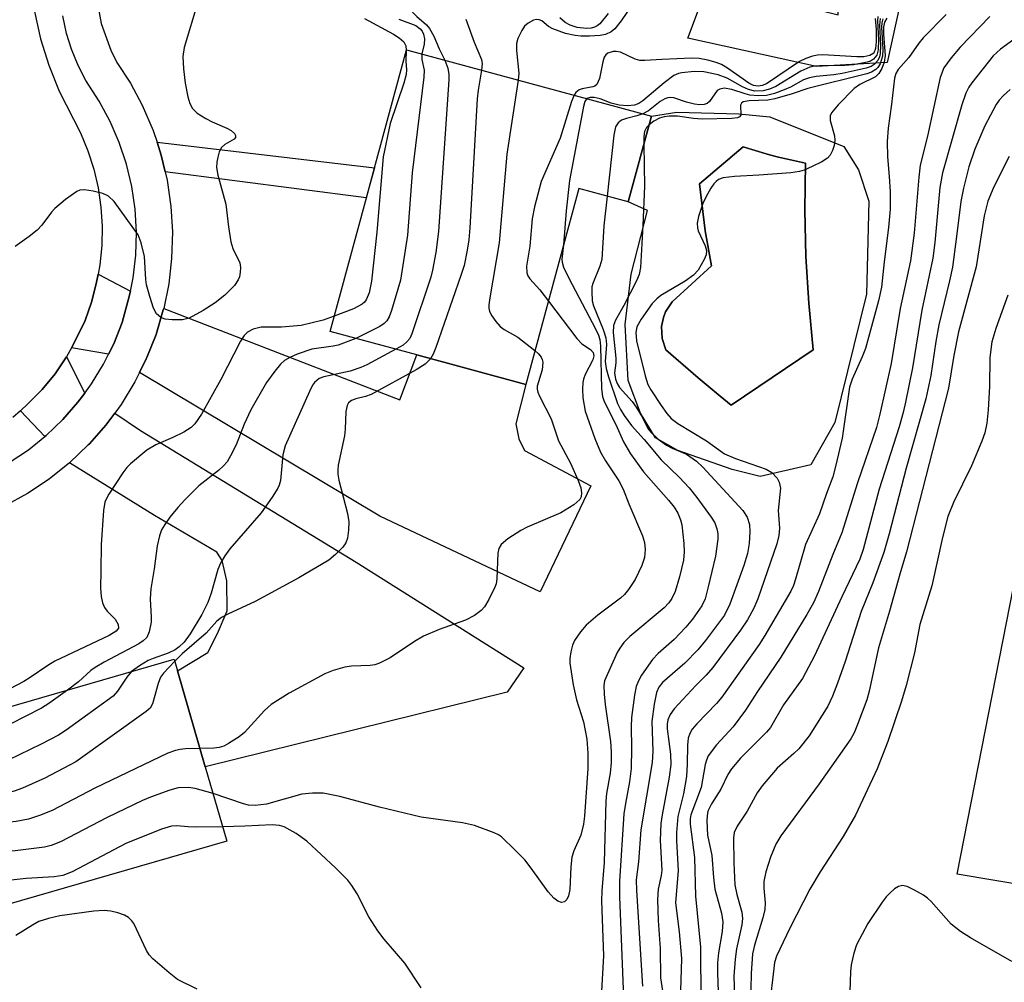
# Model space of a CAD drawing. Units: inches. Extents: x 1273758 to 1279759, y 461454 to 465455.
# Drawn here: x 1275463 to 1275627, y 461763 to 461923 of the extents above; entities that cross this region are included whole.
import ezdxf

# ---------------------------------------------------------------- set-up
doc = ezdxf.new("R2010")
doc.units = ezdxf.units.IN
doc.header["$MEASUREMENT"] = 0
for name, color, linetype in [('BLDG-Footprint', 5, 'Continuous'), ('CULTRL-Pad', 6, 'Continuous'), ('CULTRL-Swimming Pool in Ground', 4, 'Continuous'), ('TRANS-Driveway', 251, 'Continuous'), ('TRANS-Non Street Sidewalk', 7, 'Continuous'), ('TRANS-Road', 130, 'Continuous'), ('TRANS-Street Sidewalk', 7, 'Continuous'), ('Undefined', 1, 'Continuous')]:
    doc.layers.add(name, color=color, linetype=linetype)

msp = doc.modelspace()

# ---------------------------------------------------------------- linework, layer by layer
at = {"layer": 'BLDG-Footprint'}
for points, elevation in [([(1275568.61, 461907.38), (1275564.74, 461893.09), (1275556.51, 461895.32), (1275547.68, 461862.67), (1275529.52, 461867.58), (1275515.08, 461871.49), (1275521.11, 461893.76), (1275522.45, 461898.74), (1275527.78, 461918.43)], 201.33), ([(1275497.87, 461786.57), (1275441.52, 461770.27), (1275432.76, 461800.57), (1275458.07, 461807.89), (1275463.24, 461809.39), (1275489.1, 461816.87), (1275489.65, 461814.97), (1275494.28, 461798.97)], 199.3)]:
    msp.add_lwpolyline(points, close=True, dxfattribs=dict(at, elevation=elevation))
at = {"layer": 'CULTRL-Pad'}
for points in [[(1275577.89, 461928.98), (1275590.07, 461926.64), (1275599.7, 461924.25), (1275599.78, 461926.38), (1275600.14, 461928.48), (1275600.79, 461930.51), (1275602.08, 461933.03), (1275603.33, 461934.75), (1275605.35, 461936.75), (1275607.08, 461937.99), (1275608.97, 461938.98), (1275610.95, 461945.73), (1275612.64, 461952.57), (1275614.04, 461959.47), (1275615.15, 461966.42), (1275618.72, 461965.55), (1275607.86, 461916.31), (1275596.1, 461915.63), (1275574.65, 461920.36)], [(1275748.1, 461879.01), (1275726.2, 461763.12), (1275619.54, 461781.05), (1275642.43, 461897.66), (1275695.26, 461888.33), (1275698.43, 461887.78)]]:
    msp.add_lwpolyline(points, close=True, dxfattribs=at)
for points in [[(1275600.68, 461902.31, 0), (1275603.08, 461898.42, 0), (1275604.81, 461893.21, 0), (1275604.45, 461877.73, 0), (1275599.17, 461856.32, 0), (1275595.13, 461849.28, 0), (1275586.7, 461847.35, 0), (1275582.07, 461848.49, 0), (1275573.02, 461851.66, 0), (1275569.28, 461853.79, 0), (1275566.77, 461857.9, 0), (1275564.72, 461863.34, 0), (1275564.25, 461872.63, 0), (1275565.21, 461881.02, 0), (1275567.94, 461891.65, 0), (1275564.74, 461893.09, 0), (1275568.61, 461907.38, 0), (1275572.86, 461908.05, 0), (1275583.15, 461907.75, 0), (1275588.34, 461907.27, 0)], [(1275595.52, 461868.46, 0), (1275594.8, 461876.21, 0), (1275594.35, 461883.98, 0), (1275594.17, 461891.76, 0), (1275594.25, 461899.54, 0), (1275589.77, 461900.56, 0), (1275588.29, 461900.94, 0), (1275585.35, 461901.81, 0), (1275583.89, 461902.26, 0), (1275576.62, 461896.08, 0), (1275577.58, 461888.27, 0), (1275578.62, 461882.45, 0), (1275572.04, 461876.41, 0), (1275570.95, 461874.74, 0), (1275570.59, 461873.81, 0), (1275570.3, 461872.34, 0), (1275570.37, 461870.35, 0), (1275570.98, 461868.46, 0), (1275576.38, 461863.75, 0), (1275580.03, 461860.69, 0), (1275581.89, 461859.19, 0)]]:
    msp.add_polyline3d(points, close=True, dxfattribs=at)
at = {"layer": 'CULTRL-Swimming Pool in Ground'}
msp.add_lwpolyline([(1275595.52, 461868.46), (1275581.89, 461859.19), (1275580.03, 461860.69), (1275576.38, 461863.75), (1275570.98, 461868.46), (1275570.37, 461870.35), (1275570.3, 461872.34), (1275570.59, 461873.81), (1275570.95, 461874.74), (1275572.04, 461876.41), (1275578.62, 461882.45), (1275577.58, 461888.27), (1275576.62, 461896.08), (1275583.89, 461902.26), (1275585.35, 461901.81), (1275588.29, 461900.94), (1275589.77, 461900.56), (1275594.25, 461899.54), (1275594.17, 461891.76), (1275594.35, 461883.98), (1275594.8, 461876.21)], close=True, dxfattribs=at)
at = {"layer": 'TRANS-Driveway'}
for points in [[(1275481.82, 461878.23), (1275481.45, 461876.69), (1275480.42, 461873.01), (1275479.02, 461869.45), (1275478.17, 461867.74), (1275472.01, 461868.75), (1275472.78, 461870.26), (1275474.25, 461873.32), (1275475.32, 461876.35), (1275476.1, 461879.46), (1275476.44, 461881.03)], [(1275483.34, 461864.66), (1275484.45, 461866.91), (1275484.56, 461867.14), (1275486.08, 461871.01), (1275487.29, 461875.1), (1275487.35, 461875.35), (1275526.7, 461860.13), (1275529.52, 461867.58), (1275547.68, 461862.67), (1275545.99, 461856.12), (1275546.54, 461853.61), (1275547.43, 461851.68), (1275558.52, 461845.79), (1275550.06, 461828.13), (1275523.34, 461840.73)], [(1275474.2, 461861.23), (1275473.07, 461859.7), (1275470.55, 461856.83), (1275467.79, 461854.18), (1275467.54, 461853.98), (1275463.49, 461858.27), (1275464.72, 461859.44), (1275467.13, 461861.83), (1275469.27, 461864.46), (1275471.18, 461867.27)], [(1275471.67, 461849.61), (1275474.79, 461852.58), (1275474.97, 461852.77), (1275477.69, 461855.86), (1275479.19, 461857.89), (1275483.47, 461855.02), (1275519.4, 461833.05), (1275547.32, 461815.45), (1275544.56, 461811.38), (1275494.28, 461798.97), (1275489.65, 461814.97), (1275494.7, 461818.02), (1275496.32, 461821.19), (1275497.94, 461824.92), (1275497.87, 461829.92), (1275497.11, 461833.34), (1275496.21, 461834.71), (1275485.81, 461840.81)]]:
    msp.add_lwpolyline(points, close=True, dxfattribs=at)
at = {"layer": 'TRANS-Non Street Sidewalk'}
msp.add_lwpolyline([(1275487.6, 461898.1), (1275486.95, 461900.86), (1275486.24, 461903.04), (1275522.45, 461898.74), (1275521.1, 461893.76)], close=True, dxfattribs=at)
at = {"layer": 'TRANS-Road'}
msp.add_lwpolyline([(1275465.83, 461924.81), (1275466.83, 461920.28), (1275468.2, 461915.86), (1275469.95, 461911.56), (1275473.51, 461904.57), (1275474.72, 461901.6), (1275475.7, 461898.53), (1275476.42, 461895.41), (1275476.89, 461892.23), (1275477.09, 461889.02), (1275477.04, 461885.81), (1275476.72, 461882.61), (1275476.44, 461881.03), (1275476.1, 461879.46), (1275475.32, 461876.35), (1275474.25, 461873.32), (1275472.78, 461870.26), (1275472.01, 461868.75), (1275471.18, 461867.27), (1275469.27, 461864.46), (1275467.13, 461861.83), (1275464.72, 461859.44), (1275463.49, 461858.27), (1275462.21, 461857.16)], dxfattribs=at)
at = {"layer": 'TRANS-Street Sidewalk'}
for points in [[(1275476.11, 461927.47), (1275476.96, 461922.82), (1275478.54, 461918.37), (1275479.57, 461916.3), (1275481.8, 461912.89), (1275483.78, 461909.21), (1275485.6, 461904.98), (1275486.24, 461903.04), (1275486.95, 461900.86), (1275487.6, 461898.1), (1275487.93, 461896.72), (1275488.56, 461892.34), (1275488.81, 461888.09), (1275488.67, 461883.67), (1275488.19, 461879.43), (1275487.35, 461875.35), (1275487.29, 461875.1), (1275486.08, 461871.01), (1275484.56, 461867.14), (1275484.45, 461866.91), (1275483.34, 461864.66), (1275482.55, 461863.08), (1275480.25, 461859.32), (1275479.19, 461857.89), (1275477.69, 461855.86), (1275474.97, 461852.77), (1275474.79, 461852.58), (1275471.67, 461849.61), (1275468.26, 461846.88), (1275464.67, 461844.49), (1275460.83, 461842.39)], [(1275461.63, 461849.67), (1275464.81, 461851.79), (1275467.54, 461853.98), (1275467.79, 461854.18), (1275470.55, 461856.83), (1275473.07, 461859.7), (1275474.2, 461861.23), (1275475.33, 461862.77), (1275477.33, 461866.03), (1275478.17, 461867.74), (1275479.02, 461869.45), (1275480.42, 461873.01), (1275481.45, 461876.69), (1275481.82, 461878.23), (1275482.27, 461880.42), (1275482.7, 461884.21), (1275482.81, 461888.04), (1275482.58, 461891.85), (1275482.02, 461895.63), (1275481.14, 461899.35), (1275479.94, 461902.98), (1275478.43, 461906.48), (1275476.62, 461909.85), (1275474.37, 461913.3), (1275473.12, 461915.79), (1275472.01, 461918.53), (1275471.19, 461921.16), (1275470.53, 461924.07)]]:
    msp.add_lwpolyline(points, dxfattribs=at)
at = {"layer": 'Undefined'}
for points, elevation in [([(1275541.03, 461939.29), (1275539.34, 461938.34), (1275535.46, 461935.9), (1275531.55, 461933.75), (1275530.2, 461933.18), (1275528.48, 461932.85), (1275527.83, 461932.58), (1275527.46, 461932.31), (1275527.11, 461931.9), (1275526.69, 461931.16), (1275526.37, 461930.36), (1275526.23, 461929.55), (1275526.28, 461928.76), (1275526.54, 461927.72), (1275526.89, 461926.99), (1275527.35, 461926.3), (1275528.09, 461925.45), (1275529.52, 461924), (1275531.14, 461922.57), (1275531.65, 461921.98), (1275532.36, 461920.72), (1275533.24, 461918.59), (1275534.19, 461916.7)], 202), ([(1275493.06, 461926.34), (1275490.75, 461918.8), (1275490.55, 461917.29), (1275490.65, 461915.25), (1275490.94, 461912.86), (1275491.4, 461910.58), (1275491.71, 461909.48), (1275492.15, 461908.62), (1275492.92, 461907.89), (1275494.38, 461906.96), (1275495.41, 461906.41), (1275497.87, 461905.36), (1275498.61, 461904.97), (1275499.14, 461904.49), (1275499.33, 461904.14), (1275499.31, 461903.81), (1275499.1, 461903.52), (1275497.54, 461902.66), (1275496.97, 461902.14), (1275496.61, 461901.4), (1275496.37, 461900.56), (1275496.2, 461899.7), (1275496.14, 461898.84), (1275496.37, 461897.52), (1275497.72, 461892.7), (1275498.15, 461888.91), (1275498.56, 461886.41), (1275498.89, 461885.33), (1275500.01, 461882.94), (1275500.14, 461882.15), (1275500.1, 461881.35), (1275499.96, 461880.58), (1275499.78, 461880.09), (1275499.16, 461879.17), (1275497.56, 461877.52), (1275495.93, 461876.27), (1275493.92, 461875), (1275491.59, 461873.71), (1275490.49, 461873.42), (1275488.75, 461873.41), (1275487.62, 461873.55), (1275486.89, 461873.82), (1275486.18, 461874.44), (1275485.66, 461875.39), (1275485.02, 461877.32), (1275484.5, 461879.28), (1275484.38, 461880.16), (1275484.15, 461884.01), (1275483.61, 461886.28), (1275483.08, 461887.61), (1275479.08, 461893.14), (1275478.16, 461894.02), (1275477.24, 461894.47), (1275475.58, 461894.87), (1275474.18, 461895.07), (1275473.38, 461895.02), (1275472.88, 461894.82), (1275470.99, 461893.51), (1275469.2, 461892.01), (1275468.64, 461891.36), (1275467.07, 461889.22), (1275466.3, 461888.36), (1275464.96, 461887.3), (1275462.62, 461885.67)], 208), ([(1275565.36, 461925.86), (1275563.58, 461923.27), (1275562.53, 461921.93), (1275561.91, 461921.42), (1275560.94, 461920.98), (1275560.08, 461920.82), (1275558.31, 461920.72), (1275556.82, 461920.71), (1275555.91, 461920.81), (1275554.26, 461921.17), (1275552.18, 461921.92), (1275551.47, 461922.3), (1275550.32, 461923.24), (1275549.89, 461923.44), (1275549.44, 461923.48), (1275548.98, 461923.37), (1275548.07, 461922.89), (1275547.48, 461922.34), (1275547, 461921.62), (1275546.37, 461920.3), (1275546.14, 461919.47), (1275546.13, 461918.33), (1275546.5, 461914.56), (1275546.43, 461913.38)], 198), ([(1275561.38, 461924.49), (1275559.99, 461922.76), (1275559.59, 461922.42), (1275559.11, 461922.19), (1275558.59, 461922.06), (1275557.77, 461922), (1275556.23, 461922.17), (1275555.06, 461922.51), (1275554.23, 461922.97), (1275553.36, 461923.76)], 200), ([(1275617.7, 461924.29), (1275613.87, 461920.45), (1275613.15, 461919.56), (1275611.48, 461917.15), (1275609.7, 461915.17), (1275609.3, 461914.5), (1275609.08, 461913.72), (1275608.62, 461909.35), (1275608.04, 461905.36), (1275607.89, 461903.16), (1275607.91, 461900.58), (1275608.23, 461897.29), (1275608.38, 461894.74), (1275608.39, 461891.9), (1275608.12, 461888.81), (1275607.37, 461883.1), (1275606.94, 461878.87), (1275606.44, 461876.61), (1275604.24, 461868.63), (1275603.72, 461867.26), (1275602.06, 461863.54), (1275601.6, 461862.23), (1275600.36, 461853.71), (1275599.33, 461849.2), (1275598.8, 461847.29), (1275597.75, 461844.52), (1275596.59, 461841.09), (1275594.28, 461836), (1275592.62, 461830.22), (1275592.26, 461829.17), (1275591.81, 461828.21), (1275587.5, 461820.84), (1275586.53, 461819.34), (1275580.33, 461810.55), (1275579.44, 461809.49), (1275576.16, 461806.14), (1275575.41, 461805.25), (1275575, 461804.52), (1275574.74, 461803.72), (1275574.61, 461802.58), (1275574.57, 461799.38), (1275574.42, 461797.32), (1275573.92, 461794.44), (1275572.98, 461790.66), (1275572.77, 461788.02), (1275572.77, 461786.61), (1275573.03, 461781.68), (1275572.62, 461776.31), (1275573.22, 461771.44), (1275573.6, 461767.02), (1275573.47, 461761.63)], 186), ([(1275520.83, 461923.64), (1275525.65, 461921.05), (1275526.59, 461920.44), (1275527.33, 461919.74), (1275527.67, 461919.08), (1275527.76, 461918.35)], 206), ([(1275526.53, 461923.51), (1275529.36, 461922.46), (1275530.1, 461921.9), (1275530.4, 461921.53), (1275530.64, 461921.04), (1275530.8, 461920.23), (1275530.72, 461919.38), (1275530.33, 461917.74)], 204), ([(1275537.67, 461923.52), (1275539.09, 461919.71), (1275540.28, 461916.82), (1275540.39, 461916.1), (1275540.29, 461915.04)], 200), ([(1275605.86, 461923.62), (1275606.05, 461921.81), (1275606.04, 461919.76), (1275605.94, 461918.64), (1275605.63, 461917.89), (1275605.01, 461917.46), (1275604, 461917.24), (1275602.82, 461917.25), (1275597.16, 461917.58), (1275596.29, 461917.54), (1275595.44, 461917.36), (1275594.33, 461916.99), (1275593.29, 461916.48), (1275587.76, 461912.77), (1275587.07, 461912.49), (1275586.37, 461912.37), (1275585.58, 461912.49), (1275584.81, 461912.85), (1275581.26, 461915.38), (1275580.27, 461915.97), (1275579.39, 461916.31), (1275577.99, 461916.69), (1275576.57, 461916.96), (1275575.34, 461917.01), (1275570.31, 461916.83), (1275567.49, 461916.63), (1275566.69, 461916.65), (1275565.92, 461916.86), (1275563.47, 461918.01), (1275562.75, 461918.16), (1275562.25, 461918.15), (1275561.34, 461917.86), (1275560.98, 461917.59), (1275560.72, 461917.18), (1275560.48, 461916.41), (1275559.93, 461913.62), (1275559.51, 461912.67), (1275559.19, 461912.39), (1275558.83, 461912.24), (1275557.05, 461911.91), (1275556.57, 461911.74), (1275556.01, 461911.32), (1275555.71, 461910.87)], 196), ([(1275606.34, 461923.98), (1275606.27, 461923.27), (1275606.41, 461920.11), (1275606.36, 461918.41), (1275606.13, 461917.52), (1275605.62, 461916.89), (1275605.09, 461916.55), (1275604.56, 461916.36), (1275602.29, 461915.91), (1275600.8, 461915.82), (1275596.62, 461915.78), (1275595.74, 461915.7), (1275594.97, 461915.51), (1275593.48, 461914.88), (1275589.33, 461912.3), (1275588.28, 461911.87), (1275587.19, 461911.59), (1275585.83, 461911.56), (1275584.78, 461911.8), (1275583.76, 461912.24), (1275581.23, 461913.71), (1275579.73, 461914.27), (1275577.34, 461914.74), (1275575.7, 461914.81), (1275573.65, 461914.61), (1275573.1, 461914.46), (1275572.36, 461914.13), (1275570.71, 461912.9), (1275567.18, 461909.92), (1275566.53, 461909.48), (1275565.78, 461909.21), (1275564.62, 461909.1), (1275563.2, 461909.21), (1275561.92, 461909.53), (1275560.05, 461910.26), (1275559.05, 461910.5), (1275558.37, 461910.5), (1275557.86, 461910.29)], 194), ([(1275607.83, 461923.71), (1275607.44, 461923.05), (1275607.25, 461922.19), (1275607.26, 461921.03), (1275607.53, 461917.48), (1275607.35, 461916.37), (1275606.97, 461915.31), (1275606.47, 461914.47), (1275605.92, 461913.95), (1275603.33, 461912.63), (1275602.38, 461911.97), (1275599.7, 461909.25), (1275598.62, 461907.92), (1275598.4, 461907.44), (1275598.35, 461906.65), (1275599.09, 461904.12), (1275599.17, 461903.3), (1275599.02, 461902.46), (1275598.75, 461901.63), (1275598.36, 461900.87), (1275597.93, 461900.39), (1275596.98, 461899.76), (1275595.4, 461898.96), (1275594.07, 461898.38), (1275593.24, 461898.13), (1275591.81, 461897.95), (1275586.48, 461897.54), (1275582.45, 461897.32), (1275580.55, 461897.08), (1275579.8, 461896.79), (1275579.36, 461896.48), (1275578.98, 461896.09), (1275578.5, 461895.4), (1275577.66, 461893.9), (1275577.19, 461892.84), (1275576.44, 461890.64), (1275576.21, 461889.53), (1275576.25, 461888.76), (1275576.39, 461888.25), (1275577.55, 461885.75), (1275577.76, 461885.01), (1275577.7, 461884.24), (1275577.4, 461883.47), (1275576.39, 461881.72), (1275575.63, 461880.89), (1275574.24, 461879.9), (1275570.15, 461877.48), (1275569.5, 461876.96), (1275568.75, 461876.15), (1275566.87, 461873.53), (1275566.17, 461872.27), (1275565.99, 461871.33), (1275566.14, 461869.91), (1275567.54, 461864.12), (1275568, 461862.68), (1275568.5, 461861.78), (1275570.2, 461859.17), (1275571.18, 461857.84), (1275571.9, 461857.02), (1275572.99, 461856.17), (1275577.75, 461853.25), (1275580.8, 461851.08), (1275582.6, 461850.32), (1275587.73, 461848.56), (1275588.65, 461848), (1275589.55, 461847.06), (1275589.9, 461846.39), (1275590.08, 461845.37), (1275589.74, 461841.68), (1275589.91, 461838.72), (1275589.85, 461837.51), (1275589.49, 461836.1), (1275586.34, 461826.94), (1275585.67, 461825.4), (1275584.6, 461823.42), (1275583.45, 461821.72), (1275578.81, 461815.52), (1275577.72, 461814.25), (1275576.01, 461812.51), (1275572.4, 461808.6), (1275571.7, 461807.69), (1275571.32, 461806.8), (1275571.22, 461806.08), (1275571.23, 461805.31), (1275571.77, 461801.04), (1275571.82, 461799.32), (1275571.56, 461797.21), (1275570.39, 461790.95), (1275570.19, 461789.51), (1275570.03, 461786.65), (1275570.33, 461781.73), (1275570.24, 461780.87), (1275569.72, 461778.57), (1275569.63, 461776.84), (1275569.7, 461773.34), (1275570.04, 461768.7), (1275570.14, 461763.8), (1275571.25, 461756.63)], 188), ([(1275606.73, 461923.64), (1275606.62, 461922.51), (1275606.77, 461919.22), (1275606.72, 461917.79), (1275606.61, 461917.28), (1275606.32, 461916.63), (1275605.73, 461915.96), (1275605.19, 461915.65), (1275604.38, 461915.37), (1275600.39, 461914.47), (1275598.96, 461914.23), (1275596.05, 461913.97), (1275594.93, 461913.78), (1275593.93, 461913.4), (1275591.76, 461912.21), (1275590.74, 461911.74), (1275589.13, 461911.17), (1275587.75, 461910.84), (1275586.39, 461910.78), (1275585.02, 461910.89), (1275584.21, 461911.07), (1275582.01, 461911.8), (1275580.71, 461912.01), (1275579.97, 461911.89), (1275579.56, 461911.64), (1275578.3, 461909.8), (1275577.88, 461909.48), (1275577.39, 461909.31), (1275576.6, 461909.26), (1275575.79, 461909.36), (1275574.45, 461909.71), (1275572.34, 461910.43), (1275571.82, 461910.49), (1275571.31, 461910.44), (1275570.81, 461910.25), (1275570.08, 461909.84), (1275568.1, 461908.27), (1275567.19, 461907.76)], 192), ([(1275607.15, 461923.6), (1275606.99, 461922.93), (1275606.93, 461922.21), (1275607.15, 461918.52), (1275607.1, 461917.34), (1275606.71, 461916.09), (1275606.33, 461915.46), (1275605.99, 461915.12), (1275605.28, 461914.72), (1275604.46, 461914.44), (1275594.65, 461911.98), (1275592.03, 461911.09), (1275589.18, 461910.26), (1275588.02, 461910.04), (1275584.88, 461909.93), (1275583.91, 461909.75), (1275583.59, 461909.54), (1275583.43, 461909.21), (1275583.47, 461907.52), (1275583.28, 461907.25), (1275582.92, 461907.09), (1275581.97, 461906.97), (1275577.03, 461906.89), (1275575.62, 461906.99), (1275572.94, 461907.39), (1275571.55, 461907.38), (1275570.71, 461907.27), (1275569.93, 461907.03), (1275569, 461906.52), (1275568.22, 461905.93)], 190), ([(1275624.95, 461923.99), (1275620.04, 461918.86), (1275618.51, 461917.08), (1275617.33, 461915.42), (1275616.7, 461913.84), (1275614.57, 461904.06), (1275613.36, 461899.19), (1275613.12, 461897.23), (1275612.36, 461887.86), (1275611.78, 461883.25), (1275610.04, 461875.35), (1275608.53, 461866.18), (1275606.66, 461857.69), (1275606.07, 461855.51), (1275602.95, 461846.3), (1275600.3, 461837.94), (1275598.8, 461834.35), (1275596.46, 461828.17), (1275595.58, 461826.29), (1275594.51, 461824.35), (1275590.18, 461817.22), (1275586.29, 461811.52), (1275584.28, 461808.4), (1275582.19, 461805.59), (1275579.43, 461802.6), (1275578.08, 461800.79), (1275577.76, 461800.09), (1275577.55, 461799.36), (1275576.86, 461795.52), (1275575.14, 461790.95), (1275575.03, 461790.27), (1275575.04, 461789.41), (1275575.75, 461783.83), (1275575.95, 461777.42), (1275576.8, 461768.92), (1275576.75, 461766.31), (1275576.88, 461758.84)], 184), ([(1275632.39, 461922.64), (1275626.74, 461918.56), (1275625.52, 461917.44), (1275621.95, 461912.91), (1275621.49, 461912.2), (1275620.98, 461911.19), (1275620.31, 461909.26), (1275617.1, 461897.93), (1275616.65, 461895.5), (1275615.82, 461886.33), (1275615.47, 461883.73), (1275613.64, 461875.02), (1275612.1, 461865.41), (1275610.93, 461859.69), (1275610.54, 461858), (1275609.86, 461855.58), (1275606.55, 461845.24), (1275603.85, 461835.19), (1275603.34, 461833.57), (1275600.3, 461827.29), (1275595.77, 461817.45), (1275593.75, 461813.69), (1275590.61, 461809.3), (1275588.45, 461805.53), (1275587.76, 461804.74), (1275583.46, 461800.38), (1275581.94, 461798.64), (1275581.34, 461797.66), (1275580.18, 461795.22), (1275578.59, 461792.78), (1275578.02, 461791.54), (1275577.87, 461790.8), (1275577.82, 461789.98), (1275577.92, 461787.56), (1275578.69, 461784.16), (1275578.94, 461780.49), (1275579.17, 461778.57), (1275580.28, 461774.56), (1275580.48, 461773.13), (1275580.37, 461771.5), (1275579.78, 461767.96), (1275579.61, 461766.29), (1275579.59, 461764.56), (1275579.82, 461758.45)], 182), ([(1275527.76, 461918.35), (1275527.69, 461916.56), (1275527.8, 461915.11), (1275527.72, 461914.3), (1275527.33, 461912.89), (1275525.08, 461906.16), (1275523.94, 461900.59), (1275522.86, 461888.03), (1275521.96, 461879.89), (1275521.58, 461877.96), (1275521.1, 461876.75), (1275520.82, 461876.37), (1275520.43, 461876.04), (1275518.97, 461875.27), (1275515.77, 461874.03)], 206), ([(1275530.33, 461917.74), (1275530.33, 461916.82), (1275530.73, 461915.01), (1275530.69, 461913.89), (1275528.76, 461897.93), (1275527.95, 461887.52), (1275526.82, 461880.06), (1275525.32, 461874.99), (1275524.92, 461873.91), (1275524.53, 461873.26), (1275524.06, 461872.8), (1275523.34, 461872.32), (1275519.34, 461870.34)], 204), ([(1275534.19, 461916.7), (1275534.69, 461915.36), (1275534.83, 461914.33), (1275534.83, 461913.44), (1275533.15, 461888.18), (1275532.67, 461884.64), (1275532.14, 461881.71), (1275531.86, 461880.56), (1275528.71, 461871.08), (1275528.33, 461870.31), (1275527.88, 461869.76), (1275527.24, 461869.24), (1275526.02, 461868.53)], 202), ([(1275540.29, 461915.04), (1275539.76, 461911.71), (1275539.6, 461910.25), (1275538.33, 461888.79), (1275538.16, 461886.77), (1275537.9, 461885.05), (1275537.38, 461882.49), (1275536.87, 461880.81), (1275532.7, 461868.81), (1275532.26, 461867.72), (1275531.82, 461866.96)], 200), ([(1275546.43, 461913.38), (1275544.49, 461901.02), (1275543.26, 461886.26), (1275541.68, 461877.11), (1275541.53, 461875.94), (1275541.53, 461875.37), (1275541.65, 461874.84), (1275542.02, 461874.11), (1275542.67, 461873.17), (1275543.42, 461872.32), (1275544.09, 461871.82), (1275546.34, 461870.53), (1275549.2, 461868.3)], 198), ([(1275628.35, 461911.79), (1275627.23, 461910.82), (1275626.52, 461910.01), (1275626.04, 461909.31), (1275624.15, 461905.74), (1275622.45, 461901.85), (1275621.47, 461898.9), (1275620.56, 461895.35), (1275620.13, 461893.14), (1275619.44, 461887.31), (1275618.73, 461882.2), (1275618.25, 461879.92), (1275616.47, 461872.59), (1275615.97, 461869.82), (1275615.14, 461864.14), (1275614.3, 461860.26), (1275611.05, 461848.72), (1275608.2, 461837.76), (1275607.29, 461834.65), (1275605.46, 461829.59), (1275603.53, 461824.83), (1275600.89, 461816.5), (1275599.6, 461812.9), (1275598.77, 461810.7), (1275597.97, 461809.05), (1275594.85, 461804.09), (1275593.14, 461801.97), (1275592.35, 461801.18), (1275589.53, 461798.71), (1275587.04, 461795.8), (1275586.22, 461794.6), (1275584.53, 461791.58), (1275582.88, 461789.08), (1275582.39, 461788.03), (1275582.29, 461787.05), (1275582.33, 461782.95), (1275582.51, 461779.3), (1275582.81, 461777.66), (1275583.64, 461774.73), (1275583.77, 461773.69), (1275583.64, 461772.61), (1275582.76, 461768.63), (1275582.53, 461766.91), (1275582.35, 461764.05), (1275582.44, 461760.61)], 180), ([(1275555.71, 461910.87), (1275555.3, 461909.84), (1275553.4, 461903.7), (1275550.25, 461896.49), (1275549.12, 461892.28), (1275548.76, 461890.29), (1275548.34, 461885.72), (1275547.81, 461882.36), (1275547.85, 461881.25), (1275548.04, 461880.76), (1275548.34, 461880.29), (1275549.99, 461878.41), (1275551.43, 461876.55)], 196), ([(1275557.86, 461910.29), (1275557.51, 461909.8), (1275557.26, 461909), (1275554.96, 461896.65), (1275554.41, 461891.59), (1275553.97, 461885.94)], 194), ([(1275567.19, 461907.76), (1275566.19, 461907.42), (1275564.45, 461907), (1275563.64, 461906.69), (1275563.05, 461906.24), (1275562.63, 461905.61), (1275562.32, 461904.2), (1275561.21, 461894.05)], 192), ([(1275568.22, 461905.93), (1275567.76, 461905.46), (1275567.43, 461904.82), (1275567.31, 461903.99), (1275567.31, 461902.59)], 190), ([(1275567.31, 461902.59), (1275567.43, 461895.71), (1275567.17, 461889.17), (1275566.77, 461882.13), (1275566.54, 461881), (1275566.1, 461879.95), (1275564.03, 461875.84), (1275562.62, 461873.39), (1275562.28, 461872.51), (1275562.2, 461871.32), (1275562.67, 461867.03), (1275562.66, 461866.26), (1275562.47, 461864.59), (1275562.59, 461863.55), (1275562.88, 461862.84), (1275563.29, 461862.15), (1275565.37, 461859.81), (1275566.05, 461858.89), (1275567.1, 461857.16), (1275567.99, 461855.35), (1275568.5, 461854.69), (1275569.75, 461853.56), (1275571.11, 461852.54), (1275572.07, 461852.04), (1275574.45, 461851.05), (1275576.12, 461849.86), (1275577.16, 461848.88), (1275583.81, 461841.68), (1275584.53, 461840.56), (1275584.93, 461839.31), (1275585, 461838.13), (1275584.89, 461836.17), (1275584.62, 461834.48), (1275584.02, 461832.49), (1275581.69, 461826.03), (1275580.8, 461824.23), (1275577.61, 461820.02), (1275576.32, 461818.47), (1275574.18, 461816.22), (1275570.46, 461813), (1275569.86, 461812.25), (1275569.45, 461811.35), (1275569.05, 461809.39), (1275568.69, 461806.53), (1275568.82, 461801.55), (1275568.75, 461799.68), (1275566.81, 461788.46), (1275566.42, 461783.1), (1275566.06, 461780.15), (1275566.1, 461778.36), (1275567.12, 461762.4)], 190), ([(1275628.17, 461900.65), (1275625.64, 461895.59), (1275624.64, 461893.23), (1275624.05, 461890.74), (1275622.72, 461882.29), (1275619.77, 461871.42), (1275619, 461867.49), (1275618.08, 461862.05), (1275611.07, 461834.77), (1275609.96, 461831.06), (1275608.28, 461824.87), (1275606.44, 461818.79), (1275604.85, 461811.55), (1275604.46, 461810.12), (1275602.94, 461806), (1275602.35, 461804.63), (1275601.8, 461803.62), (1275596.57, 461796.1), (1275590.14, 461787.43), (1275589.34, 461786.07), (1275588.45, 461783.91), (1275587.65, 461781.45), (1275587.34, 461779.83), (1275587.31, 461778.76), (1275587.57, 461776.3), (1275587.51, 461775.17), (1275587.17, 461773.8), (1275585.75, 461769.25), (1275585.45, 461767.8), (1275585.24, 461764.54), (1275585.09, 461759.39)], 178), ([(1275561.21, 461894.05), (1275560.67, 461889.07), (1275560.32, 461883.47), (1275560.03, 461882.38), (1275558.82, 461879.51), (1275558.7, 461878.95), (1275558.65, 461878.08), (1275558.75, 461876.6), (1275558.93, 461875.75), (1275560.57, 461871.82), (1275560.98, 461870.44), (1275561.09, 461869.32), (1275560.91, 461866.5), (1275561.07, 461865.33), (1275561.45, 461863.95), (1275562.95, 461859.5), (1275563.45, 461858.47), (1275564.04, 461857.49), (1275565.3, 461855.85), (1275567.38, 461853.51), (1275570.22, 461850.11), (1275573.29, 461847.14), (1275574.88, 461845.42), (1275576.17, 461843.85), (1275578.54, 461840.57), (1275579.14, 461839.6), (1275579.57, 461838.47), (1275579.67, 461837.74), (1275579.65, 461836.9), (1275579.28, 461834.08), (1275578.07, 461828.93), (1275577.53, 461826.95), (1275576.98, 461825.76), (1275575.47, 461823.54), (1275574.34, 461822.22), (1275572.37, 461820.15), (1275569.75, 461817.85), (1275568.8, 461816.83), (1275566.95, 461814.22), (1275566.45, 461813.28), (1275566.08, 461812.32), (1275565.78, 461810.92), (1275565.28, 461807.19), (1275565.23, 461805.69), (1275565.3, 461802.07), (1275565.21, 461798.7), (1275564.93, 461796.48), (1275564.26, 461792.85), (1275564.03, 461791.12), (1275563.26, 461779.91), (1275563.29, 461777.29), (1275563.95, 461760.54)], 192), ([(1275553.97, 461885.94), (1275553.68, 461883.54), (1275553.72, 461883.02), (1275553.93, 461882.23), (1275554.82, 461880.36), (1275559.27, 461871.94), (1275559.78, 461870.88), (1275560.02, 461870.13), (1275560.14, 461869.02), (1275560.28, 461861.93), (1275560.45, 461860.68), (1275560.71, 461859.8), (1275562.65, 461856.02), (1275563.95, 461853.08), (1275565.1, 461851.13), (1275567.27, 461848.13), (1275571.45, 461843.38), (1275572.37, 461842.2), (1275573.02, 461841.2), (1275573.47, 461840.12), (1275573.67, 461839.29), (1275574.02, 461836.18), (1275574.07, 461834.77), (1275573.92, 461833.4), (1275573.28, 461830.62), (1275572.54, 461828.14), (1275572.01, 461826.99), (1275571.51, 461826.3), (1275570.72, 461825.47), (1275565, 461820.66), (1275564.02, 461819.67), (1275563.33, 461818.74), (1275562.89, 461817.99), (1275560.79, 461813.3), (1275560.69, 461812.48), (1275560.75, 461811.07), (1275560.92, 461809.36), (1275561.77, 461803.18), (1275561.88, 461801.45), (1275561.89, 461799.68), (1275561.75, 461797.91), (1275561.14, 461794.53), (1275561, 461793.21), (1275560.75, 461783), (1275560.32, 461778.28), (1275560.3, 461776.6), (1275560.61, 461767.44), (1275560.3, 461761.56)], 194), ([(1275627.96, 461877.56), (1275625.98, 461872), (1275625.32, 461869.78), (1275624.99, 461867.15), (1275624.92, 461862.31), (1275624.7, 461858.44), (1275624.47, 461856.19), (1275624.13, 461854.6), (1275623.64, 461853.23), (1275621.91, 461849.12), (1275618.92, 461843.01), (1275618, 461840.69), (1275617.11, 461837.15), (1275615.31, 461829.1), (1275613.3, 461822.65), (1275612.4, 461817.94), (1275611.01, 461812.49), (1275610.26, 461809.92), (1275607.98, 461803.16), (1275606.18, 461798.62), (1275602.57, 461790.92), (1275600.53, 461787.33), (1275596.7, 461781.48), (1275594.99, 461778.59), (1275591.65, 461772.06), (1275589.46, 461767.39), (1275589.12, 461766.33), (1275588.97, 461765.33), (1275588.29, 461759.23)], 176), ([(1275551.43, 461876.55), (1275556.19, 461870.3), (1275557.03, 461869.46), (1275558.44, 461868.5), (1275558.9, 461867.97), (1275559.01, 461867.41), (1275558.86, 461866.75), (1275557.57, 461864.31), (1275557.28, 461863.53), (1275557.16, 461862.99), (1275557.1, 461861.86), (1275557.15, 461860.45), (1275557.57, 461858.23), (1275559.19, 461853.64), (1275560.11, 461851.37), (1275560.93, 461849.96), (1275563.19, 461846.6), (1275563.91, 461845.24), (1275564.84, 461842.8), (1275567.11, 461837.46), (1275567.43, 461836.33), (1275567.58, 461835.18), (1275567.45, 461833.82), (1275567.03, 461832.5), (1275565.87, 461830.16), (1275564.8, 461828.51), (1275564.1, 461827.65), (1275563.47, 461827.05), (1275559.65, 461824.24), (1275557.73, 461822.55), (1275556.79, 461821.42), (1275555.79, 461819.98), (1275555.45, 461819.2), (1275555.16, 461818.12), (1275555, 461817.01), (1275555.03, 461816.21), (1275555.57, 461812.62), (1275556.13, 461810.09), (1275557.27, 461806.45), (1275557.82, 461803.55), (1275558, 461801.23), (1275558.03, 461798.7), (1275557.46, 461790.72), (1275557.28, 461789.4), (1275556.84, 461787.58), (1275555.7, 461784.95), (1275555.37, 461783.9), (1275555.17, 461782.28), (1275554.99, 461778.52), (1275554.79, 461777.48), (1275554.51, 461776.83), (1275554.12, 461776.45), (1275553.61, 461776.35), (1275553.02, 461776.57), (1275552.37, 461777.07), (1275551.41, 461778.13), (1275548.58, 461782.08), (1275547.52, 461783.44), (1275545.91, 461785.09), (1275543.6, 461787.27), (1275543.14, 461787.6), (1275542.38, 461787.98), (1275539.11, 461789.17), (1275537.14, 461789.61), (1275530.24, 461790.59), (1275523.28, 461792.22), (1275516.68, 461793.99), (1275513.91, 461794.55), (1275512.16, 461794.56), (1275510.39, 461794.37), (1275504.46, 461792.73), (1275502.61, 461792.5), (1275501.48, 461792.58), (1275500.64, 461792.77), (1275495.58, 461794.5)], 196), ([(1275515.77, 461874.03), (1275513.91, 461873.39), (1275510.27, 461872.47), (1275507, 461872.23), (1275503.58, 461872.21), (1275502.28, 461871.89), (1275501.34, 461871.39), (1275500.76, 461870.8), (1275500.14, 461869.86), (1275496.86, 461863.47), (1275493.67, 461857.73), (1275492.55, 461856.1), (1275491.94, 461855.51), (1275490.71, 461854.74), (1275488.87, 461853.81), (1275486.07, 461852.59), (1275484.53, 461851.71), (1275481.83, 461849.45), (1275481.22, 461848.82), (1275480.55, 461847.92), (1275478.21, 461844.39), (1275477.8, 461843.67), (1275477.55, 461843.05), (1275477.31, 461841.67), (1275476.91, 461835.98), (1275476.9, 461831.68), (1275476.8, 461828.75), (1275476.92, 461827.36), (1275477.17, 461826.28), (1275477.48, 461825.52), (1275477.96, 461824.89), (1275479.25, 461823.53), (1275479.78, 461822.68), (1275479.82, 461822.08), (1275479.45, 461821.53), (1275478.26, 461820.81), (1275469.2, 461816.55), (1275468.04, 461815.86), (1275465.11, 461813.81), (1275464.03, 461813.18), (1275455.73, 461808.84)], 206), ([(1275519.34, 461870.34), (1275516.42, 461869.24), (1275515.57, 461869.04), (1275512.04, 461868.53), (1275509.59, 461867.74), (1275508.36, 461867.18), (1275507.46, 461866.63), (1275506.82, 461866.03), (1275505.86, 461864.9), (1275504.47, 461862.99), (1275501.88, 461858.41), (1275500.74, 461856.07), (1275499.4, 461852.59), (1275498.5, 461850.75), (1275497.9, 461849.77), (1275497.32, 461849.12), (1275496.46, 461848.33), (1275493.22, 461845.77), (1275490.9, 461843.46), (1275489.7, 461842.15), (1275488.4, 461840.53), (1275487.52, 461839.34), (1275487, 461838.44), (1275486.65, 461837.46), (1275486.27, 461835.76), (1275485.77, 461831.92), (1275485.23, 461828.6), (1275485.12, 461826.93), (1275485.29, 461823.9), (1275485.26, 461823.08), (1275484.96, 461821.44), (1275484.54, 461820.48), (1275483.94, 461819.92), (1275483.22, 461819.44), (1275477.44, 461816.41), (1275475.92, 461815.52), (1275475.24, 461815), (1275473.15, 461813.09), (1275471.34, 461811.73)], 204), ([(1275526.02, 461868.53), (1275521.19, 461865.96), (1275520.17, 461865.49), (1275518.41, 461864.89), (1275514.02, 461863.95), (1275513.26, 461863.65), (1275512.49, 461863.01), (1275512.16, 461862.54), (1275511.62, 461861.49), (1275507.58, 461852.45), (1275507.19, 461850.92), (1275506.81, 461846.68), (1275506.6, 461845.88), (1275506.37, 461845.36), (1275505.45, 461843.89), (1275503.6, 461841.28), (1275498.39, 461835.29), (1275497.52, 461834.13), (1275496.84, 461832.89), (1275496.39, 461831.84), (1275495.28, 461827.9), (1275494.7, 461826.33), (1275493.68, 461824.33), (1275491.79, 461821.09), (1275490.77, 461819.71), (1275489.94, 461818.96), (1275489.25, 461818.47), (1275488.1, 461817.9), (1275485.58, 461817.02), (1275484.78, 461816.66), (1275483.31, 461815.78), (1275482.01, 461814.82)], 202), ([(1275531.82, 461866.96), (1275530.9, 461866.04), (1275529.4, 461865.12), (1275521.89, 461861.02), (1275520.95, 461860.67), (1275519.34, 461860.29), (1275518.62, 461860.02), (1275518.15, 461859.6), (1275517.92, 461859.18), (1275517.69, 461858.15), (1275517.57, 461855.24), (1275517.46, 461854.08), (1275516.44, 461849.24), (1275516.34, 461848.44), (1275516.36, 461847.72), (1275516.52, 461846.7), (1275517.95, 461841.16), (1275518.19, 461839.79), (1275518.15, 461838.4), (1275517.95, 461837.04), (1275517.69, 461836.28), (1275517.21, 461835.57), (1275515.98, 461834.31), (1275514.84, 461833.38), (1275509.86, 461830.42), (1275502.6, 461826.48), (1275498.02, 461824.41), (1275497, 461823.86), (1275496.23, 461823.23), (1275494.44, 461821.22), (1275490.44, 461817.76), (1275489.19, 461816.56)], 200), ([(1275549.2, 461868.3), (1275549.77, 461867.79), (1275550.22, 461867.23), (1275550.4, 461866.84), (1275550.49, 461866.38), (1275550.38, 461865.13), (1275549.58, 461862.4), (1275549.58, 461861.88), (1275549.68, 461861.37), (1275549.94, 461860.72), (1275551.89, 461856.94), (1275553.11, 461853.29), (1275555.14, 461849.55), (1275556.38, 461846.67), (1275556.82, 461845.45), (1275556.96, 461844.63), (1275556.87, 461843.93), (1275556.65, 461843.51), (1275555.66, 461842.63), (1275553.51, 461841.29), (1275547.88, 461838.86), (1275546.84, 461838.34), (1275544.66, 461836.92), (1275543.59, 461836.01), (1275543.2, 461835.33), (1275542.99, 461834.54), (1275542.84, 461830.26), (1275542.71, 461829.43), (1275542.54, 461828.89), (1275541.54, 461826.83), (1275540.79, 461825.61), (1275540.23, 461825.01), (1275539.13, 461824.17), (1275537.64, 461823.37), (1275533.25, 461821.83), (1275530.64, 461820.71), (1275529.16, 461819.83), (1275525.06, 461817.13), (1275523.28, 461816.21), (1275522.54, 461815.97), (1275521.73, 461815.84), (1275518.62, 461815.7), (1275517.53, 461815.56), (1275515.57, 461814.99), (1275514.21, 461814.46), (1275508.23, 461811.23), (1275505.25, 461809.32), (1275504.17, 461808.36), (1275500.83, 461804.67), (1275499.91, 461803.94), (1275498.17, 461802.83), (1275497.39, 461802.42), (1275496.58, 461802.16), (1275495.73, 461802.06), (1275493.4, 461802.01)], 198), ([(1275489.19, 461816.56), (1275487.32, 461814.56), (1275486.83, 461813.92), (1275486.41, 461812.86), (1275485.5, 461809.46), (1275485.08, 461808.74), (1275484.46, 461808.15), (1275472.72, 461799.77), (1275467.58, 461797.07), (1275463.82, 461795.39), (1275462.45, 461794.87), (1275461.37, 461794.6), (1275459.73, 461794.31), (1275458.55, 461794.22), (1275443.45, 461793.56), (1275434.68, 461793.93)], 200), ([(1275482.01, 461814.82), (1275481.23, 461813.92), (1275479.68, 461811.55), (1275478.91, 461810.72), (1275471.08, 461805.04), (1275469.85, 461804.24), (1275466.95, 461802.71), (1275461.43, 461800.08), (1275459.83, 461799.4), (1275458.43, 461799.04), (1275456.97, 461798.87), (1275446.29, 461798.52), (1275433.2, 461799.06)], 202), ([(1275471.34, 461811.73), (1275468.22, 461809.5), (1275467, 461808.74), (1275459.13, 461804.75), (1275456.99, 461803.82), (1275455.98, 461803.59), (1275455.12, 461803.51), (1275449.62, 461803.37), (1275447.58, 461803.38), (1275443.23, 461803.6)], 204), ([(1275493.4, 461802.01), (1275490.99, 461801.95), (1275490.1, 461801.86), (1275489.31, 461801.68), (1275488.02, 461801.24), (1275475.89, 461795.37), (1275468.75, 461791.7), (1275466.67, 461790.82), (1275464.81, 461790.21), (1275462.78, 461789.83), (1275460.72, 461789.6), (1275442.64, 461788.57), (1275440.26, 461788.49), (1275436.19, 461788.7)], 198), ([(1275495.58, 461794.5), (1275492.61, 461795.34), (1275491.47, 461795.53), (1275489.78, 461795.45), (1275488.4, 461795.09), (1275485.15, 461793.9), (1275483.81, 461793.33), (1275477.95, 461790.51), (1275470.17, 461786.45), (1275468.6, 461785.82), (1275467.52, 461785.54), (1275462.59, 461784.96), (1275440, 461783.41), (1275437.75, 461783.33)], 196), ([(1275497.18, 461788.95), (1275492.6, 461788.9), (1275491.42, 461788.94), (1275489.56, 461789.14), (1275488.63, 461789.07), (1275487, 461788.55), (1275481.04, 461786.2), (1275472.13, 461781.48), (1275470.56, 461780.83), (1275469.13, 461780.63), (1275464.46, 461780.32), (1275457.41, 461779.58), (1275445.76, 461777.74), (1275443.73, 461777.37), (1275441.78, 461776.84), (1275440.73, 461776.43), (1275439.91, 461775.85)], 194), ([(1275530.23, 461762.11), (1275527.55, 461766.21), (1275524.07, 461770.23), (1275523.05, 461771.6), (1275521.55, 461773.96), (1275519.59, 461777.8), (1275518.71, 461779.16), (1275518.02, 461780.04), (1275515.98, 461782.15), (1275511.21, 461786.54), (1275509.42, 461787.83), (1275507.42, 461788.96), (1275506.65, 461789.19), (1275505.42, 461789.28), (1275500.88, 461789.04), (1275497.18, 461788.95)], 194), ([(1275628.64, 461766.5), (1275621.78, 461770.44), (1275620.07, 461771.51), (1275618.54, 461772.76), (1275615.18, 461776.5), (1275614.61, 461777.06), (1275613.95, 461777.55), (1275612.45, 461778.4), (1275611.18, 461778.99), (1275610.44, 461779.18), (1275609.75, 461779.03), (1275609.11, 461778.62), (1275608.29, 461777.9), (1275607.71, 461777.3), (1275607.02, 461776.4), (1275604.65, 461772.85), (1275602.75, 461769.3), (1275602.3, 461767.93), (1275601.87, 461765.94), (1275601.76, 461764.77), (1275601.66, 461761.52)], 174), ([(1275492.92, 461761.89), (1275489.68, 461763.54), (1275488.27, 461764.64), (1275485.55, 461766.98), (1275484.96, 461767.63), (1275484.5, 461768.36), (1275482.37, 461772.83), (1275482.04, 461773.3), (1275481.49, 461773.83), (1275480.8, 461774.24), (1275479.7, 461774.62), (1275478.56, 461774.9), (1275477.43, 461775.03), (1275475.7, 461774.92), (1275470.08, 461774.12), (1275468.16, 461773.68), (1275466.56, 461773.16), (1275465.52, 461772.59), (1275462.75, 461770.83)], 192)]:
    msp.add_lwpolyline(points, dxfattribs=dict(at, elevation=elevation))

doc.saveas('drawing.dxf')
